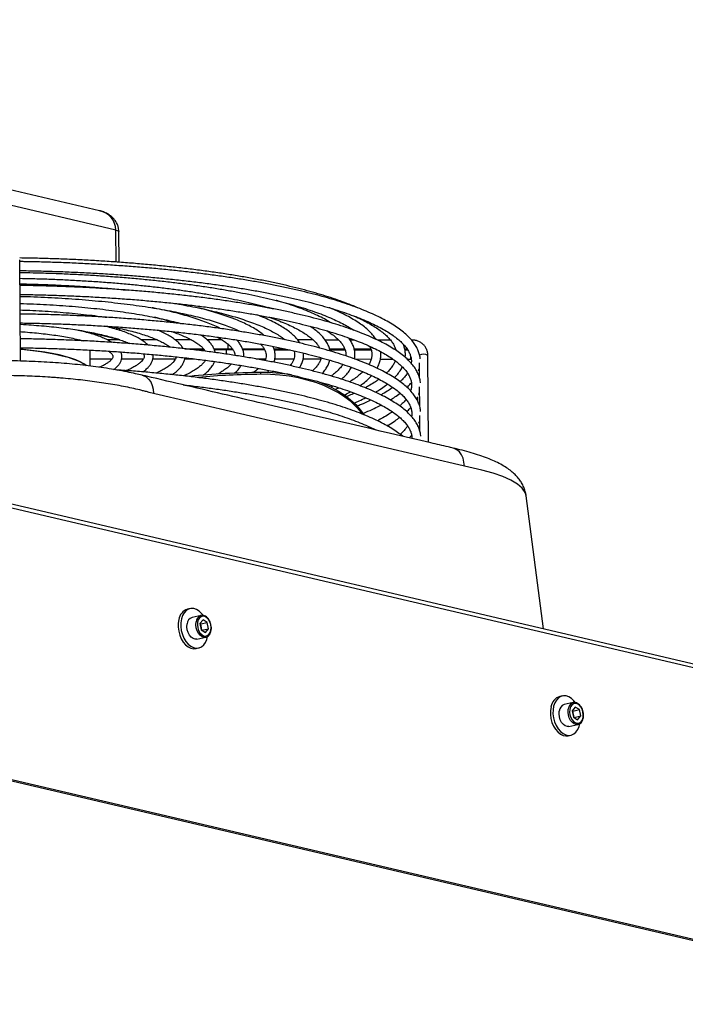
# Model space of a CAD drawing. Units: millimetres. Extents: x 3164 to 3584, y 2209 to 2506.
# Drawn here: x 3319 to 3340, y 2443 to 2473 of the extents above; entities that cross this region are included whole.
import ezdxf

# ---------------------------------------------------------------- set-up
doc = ezdxf.new("R2010")
doc.units = ezdxf.units.MM
doc.layers.add('Греерс', color=7, linetype='Continuous', lineweight=25)

# ---------------------------------------------------------------- blocks, each defined once
blk = doc.blocks.new('ГРЕЕРС ЗВП-М1-200Е_общий')
at = {"layer": 'Греерс'}
for p, q in [((89.699, 6.176), (-32.724, 34.883)), ((87.15, 6.927), (-30.376, 34.486)), ((54.789, 27.181), (50.062, 28.29)), ((55.45, 26.399), (50.309, 27.605)), ((55.461, 25.112), (55.45, 26.399)), ((55.58, 25.103), (55.571, 26.331)), ((51.607, 21.118), (51.574, 25.205)), ((89.777, -4.849), (-32.646, 23.858)), ((-32.635, 23.921), (89.788, -4.786)), ((61.706, 23.24), (61.594, 23.278)), ((54.131, 22.332), (55.486, 22.014)), ((55.483, 22.393), (55.482, 22.461)), ((55.603, 22.356), (55.602, 22.435)), ((53.963, 21.983), (54.045, 21.943)), ((53.984, 21.975), (53.979, 21.975)), ((55.61, 21.974), (55.102, 21.975)), ((55.606, 21.974), (55.606, 21.976)), ((57.121, 21.973), (56.474, 21.974)), ((58.491, 21.972), (57.84, 21.973)), ((59.731, 21.971), (59.127, 21.972)), ((63.4, 21.969), (62.773, 21.969)), ((64.424, 21.968), (63.879, 21.968)), ((65.063, 21.968), (64.886, 21.968)), ((66.511, 21.967), (65.986, 21.967)), ((67.388, 21.966), (67.359, 21.966)), ((54.413, 20.916), (54.408, 21.546)), ((58.236, 21.612), (58.978, 21.612)), ((59.013, 21.567), (58.626, 21.567)), ((59.403, 21.612), (60.145, 21.611)), ((60.174, 21.566), (59.418, 21.567)), ((60.551, 21.611), (61.424, 21.61)), ((61.448, 21.565), (60.568, 21.566)), ((61.818, 21.61), (62.267, 21.61)), ((62.468, 21.565), (61.832, 21.565)), ((64.058, 21.608), (64.672, 21.608)), ((64.686, 21.563), (64.068, 21.564)), ((65.047, 21.608), (65.723, 21.607)), ((65.737, 21.562), (65.057, 21.563)), ((66.647, 21.606), (66.715, 21.606)), ((66.73, 21.562), (66.713, 21.562)), ((67.087, 21.606), (67.183, 21.606)), ((67.211, 21.561), (67.096, 21.561)), ((54.41, 21.21), (55.293, 21.21)), ((55.677, 21.209), (56.556, 21.209)), ((56.936, 21.209), (57.846, 21.208)), ((58.22, 21.208), (58.601, 21.207)), ((61.093, 21.206), (61.478, 21.205)), ((61.85, 21.205), (62.621, 21.205)), ((62.99, 21.204), (63.707, 21.204)), ((65.069, 21.203), (65.736, 21.202)), ((66.106, 21.202), (66.604, 21.202)), ((67.177, 21.201), (67.321, 21.201)), ((67.664, 21.042), (67.668, 20.481)), ((68.05, 17.842), (68.021, 21.349)), ((61.286, 20.586), (61.284, 20.657)), ((61.531, 20.647), (61.62, 20.743)), ((67.643, 20.728), (67.666, 20.802)), ((62.14, 20.638), (62.11, 20.615)), ((63.716, 20.257), (63.689, 20.242)), ((69.664, 16.836), (56.79, 19.855)), ((64.105, 20.069), (64.183, 20.121)), ((67.672, 20.08), (67.678, 19.33)), ((67.568, 19.58), (67.604, 19.657)), ((67.604, 19.676), (67.606, 19.509)), ((67.651, 19.766), (67.673, 19.84)), ((67.661, 18.615), (67.683, 18.689)), ((67.681, 18.929), (67.686, 18.33)), ((65.653, 18.477), (65.673, 18.404)), ((67.613, 18.525), (67.614, 18.509)), ((67.689, 17.929), (67.689, 17.926)), ((72.674, 10.322), (71.98, 15.68)), ((58.441, 11.136), (58.336, 11.113)), ((58.88, 10.862), (58.517, 10.784)), ((58.857, 10.856), (58.88, 10.862)), ((58.959, 10.685), (58.837, 10.533)), ((58.837, 10.533), (58.886, 10.278)), ((58.867, 10.524), (58.841, 10.539)), ((58.867, 10.524), (59.131, 10.581)), ((58.916, 10.269), (58.867, 10.524)), ((58.916, 10.269), (59.18, 10.326)), ((59.131, 10.581), (58.959, 10.685)), ((59.057, 10.175), (59.18, 10.326)), ((59.18, 10.326), (59.131, 10.581)), ((58.707, 9.904), (59.07, 9.983)), ((58.886, 10.278), (59.057, 10.175)), ((58.911, 10.263), (58.916, 10.269)), ((58.678, 9.53), (58.783, 9.552)), ((73.438, 7.619), (73.332, 7.596)), ((73.877, 7.346), (73.514, 7.267)), ((73.956, 7.168), (73.833, 7.017)), ((73.854, 7.339), (73.877, 7.346)), ((74.127, 7.065), (73.956, 7.168)), ((73.833, 7.017), (73.882, 6.762)), ((73.863, 7.008), (73.838, 7.023)), ((73.863, 7.008), (74.127, 7.065)), ((73.913, 6.752), (73.863, 7.008)), ((73.882, 6.762), (74.054, 6.658)), ((73.908, 6.746), (73.913, 6.752)), ((73.913, 6.752), (74.176, 6.81)), ((74.054, 6.658), (74.176, 6.81)), ((74.176, 6.81), (74.127, 7.065)), ((73.704, 6.388), (74.067, 6.466)), ((73.675, 6.013), (73.78, 6.036))]:
    blk.add_line(p, q, dxfattribs=at)
at = {"layer": 'Греерс', "flags": 128}
for points in [[(55.45, 26.399), (55.504, 26.384), (55.542, 26.366), (55.565, 26.347), (55.571, 26.331)], [(54.251, 20.938), (54.153, 21.008), (54.01, 21.087), (53.837, 21.163), (53.637, 21.235), (53.409, 21.303), (53.157, 21.366), (52.881, 21.424), (52.584, 21.477), (52.267, 21.523), (51.933, 21.564), (51.603, 21.596)], [(51.603, 21.596), (51.761, 21.581), (52.102, 21.544), (52.428, 21.501), (52.735, 21.451), (53.022, 21.396), (53.286, 21.335), (53.526, 21.27), (53.74, 21.2), (53.927, 21.126), (54.085, 21.048), (54.213, 20.968), (54.253, 20.937)], [(56.509, 20.548), (56.552, 20.536), (56.666, 20.48), (56.767, 20.392), (56.85, 20.277), (56.913, 20.139), (56.951, 19.982), (56.965, 19.814)], [(65.365, 18.994), (65.298, 19.085), (65.118, 19.29), (64.91, 19.485), (64.675, 19.667), (64.414, 19.836), (64.129, 19.991), (63.823, 20.129), (63.498, 20.251), (63.156, 20.355), (62.8, 20.44), (62.432, 20.506), (62.055, 20.553), (61.672, 20.579), (61.286, 20.586)], [(63.515, 20.316), (63.821, 20.201), (64.127, 20.062), (64.412, 19.908), (64.673, 19.739), (64.908, 19.556), (65.116, 19.362), (65.295, 19.156), (65.432, 18.962)], [(65.656, 18.403), (65.651, 18.421), (65.629, 18.487)], [(69.488, 16.877), (69.474, 17.046), (69.435, 17.202), (69.373, 17.341), (69.29, 17.456), (69.189, 17.543), (69.074, 17.6), (69.036, 17.611)], [(71.975, 15.679), (71.938, 15.821), (71.821, 15.99), (71.628, 16.157), (71.36, 16.317), (71.038, 16.461), (70.65, 16.595), (70.19, 16.722), (69.664, 16.836), (69.664, 16.836), (69.664, 16.836)], [(58.96, 10.867), (58.909, 10.933), (58.809, 11.03), (58.702, 11.099), (58.591, 11.137), (58.48, 11.142), (58.375, 11.115), (58.28, 11.056), (58.198, 10.968), (58.134, 10.854), (58.088, 10.72)], [(58.088, 10.72), (58.065, 10.57), (58.064, 10.411), (58.085, 10.249), (58.128, 10.091), (58.19, 9.944), (58.27, 9.813), (58.364, 9.703), (58.468, 9.62), (58.578, 9.566), (58.69, 9.545), (58.798, 9.556), (58.898, 9.599), (58.987, 9.673), (59.061, 9.774), (59.116, 9.899), (59.146, 10.013)], [(58.741, 10.591), (58.733, 10.482), (58.747, 10.368), (58.783, 10.259), (58.837, 10.164), (58.905, 10.091), (58.981, 10.045), (59.059, 10.03), (59.133, 10.047), (59.197, 10.096), (59.246, 10.172), (59.276, 10.268), (59.283, 10.378), (59.269, 10.492), (59.233, 10.6), (59.179, 10.695), (59.111, 10.769), (59.035, 10.815), (58.957, 10.83), (58.883, 10.812), (58.819, 10.763), (58.77, 10.688), (58.741, 10.591)], [(57.983, 10.697), (57.959, 10.547), (57.958, 10.388), (57.979, 10.226), (58.022, 10.069), (58.085, 9.921), (58.165, 9.79), (58.259, 9.68), (58.363, 9.597), (58.473, 9.544), (58.584, 9.522), (58.678, 9.53)], [(58.707, 9.904), (58.643, 9.901), (58.559, 9.926), (58.48, 9.983), (58.41, 10.066), (58.356, 10.17), (58.32, 10.286), (58.306, 10.407), (58.315, 10.524)], [(59.068, 9.982), (59.006, 9.979), (58.922, 10.005), (58.843, 10.061), (58.773, 10.144), (58.719, 10.248), (58.683, 10.365), (58.669, 10.486), (58.678, 10.602)], [(73.959, 7.348), (73.906, 7.417), (73.806, 7.514), (73.699, 7.582), (73.587, 7.62), (73.477, 7.625), (73.372, 7.598), (73.277, 7.539), (73.195, 7.451), (73.13, 7.338), (73.085, 7.203)], [(72.98, 7.18), (72.956, 7.031), (72.955, 6.872), (72.976, 6.71), (73.019, 6.552), (73.081, 6.404), (73.161, 6.273), (73.255, 6.164), (73.359, 6.081), (73.469, 6.027), (73.581, 6.005), (73.675, 6.013)], [(73.085, 7.203), (73.062, 7.053), (73.06, 6.894), (73.082, 6.733), (73.124, 6.575), (73.187, 6.427), (73.267, 6.296), (73.361, 6.187), (73.465, 6.103), (73.575, 6.05), (73.686, 6.028), (73.795, 6.039), (73.895, 6.083), (73.984, 6.156), (74.058, 6.258), (74.113, 6.382), (74.142, 6.497)], [(73.737, 7.075), (73.73, 6.965), (73.744, 6.851), (73.78, 6.742), (73.834, 6.647), (73.902, 6.574), (73.978, 6.528), (74.056, 6.513), (74.13, 6.531), (74.194, 6.579), (74.243, 6.655), (74.272, 6.752), (74.28, 6.861), (74.266, 6.975), (74.23, 7.084), (74.176, 7.179), (74.108, 7.252), (74.032, 7.298), (73.954, 7.313), (73.88, 7.295), (73.816, 7.247), (73.767, 7.171), (73.737, 7.075)], [(73.704, 6.388), (73.64, 6.384), (73.556, 6.41), (73.477, 6.466), (73.407, 6.549), (73.353, 6.653), (73.317, 6.77), (73.303, 6.891), (73.312, 7.007)], [(74.065, 6.466), (74.002, 6.463), (73.919, 6.488), (73.84, 6.544), (73.77, 6.628), (73.715, 6.731), (73.68, 6.848), (73.666, 6.969), (73.675, 7.085)]]:
    blk.add_lwpolyline(points, dxfattribs=at)
at = {"layer": 'Греерс'}
for centre, radius, start, end in [((54.621, 26.369), 0.83, 2.113, 78.3565), ((55.445, 21.757), 0.261, 56.5099, 80.8549), ((67.247, 21.932), 0.145, 359.245, 13.7058), ((58.916, 21.442), 0.993, 357.3651, 7.188), ((58.855, 21.745), 1.122, 353.1558, 2.3966), ((66.735, 21.287), 0.592, 351.6474, 1.0643), ((67.834, 20.976), 0.417, 63.2833, 111.692), ((61.597, -11.51), 32.169, 90.5579, 95.6598), ((61.364, 13.51), 7.147, 80.6222, 90.6435), ((61.6, -11.602), 32.189, 90.5589, 95.0725), ((58.492, 10.623), 0.515, 107.7367, 171.6821), ((58.609, 10.504), 0.294, 108.1018, 176.2794), ((58.979, 10.579), 0.302, 113.8013, 175.7309), ((73.489, 7.106), 0.515, 107.7367, 171.6821), ((73.605, 6.988), 0.294, 108.1018, 176.2794), ((73.976, 7.063), 0.302, 113.8013, 175.7309)]:
    blk.add_arc(centre, radius, start, end, dxfattribs=at)
for points, knots in [([(55.571, 26.331), (55.568, 26.371), (55.564, 26.459), (55.527, 26.591), (55.464, 26.723), (55.378, 26.843), (55.27, 26.95), (55.141, 27.044), (54.991, 27.119), (54.868, 27.165), (54.794, 27.178), (54.778, 27.181)], [0, 0, 0, 0, 0.095354, 0.210628, 0.325584, 0.442221, 0.562508, 0.688256, 0.820846, 0.960899, 1, 1, 1, 1]), ([(65.194, 23.262), (65.189, 23.265), (65.081, 23.315), (64.846, 23.41), (64.488, 23.546), (64.104, 23.677), (63.698, 23.805), (63.269, 23.928), (62.818, 24.047), (62.346, 24.161), (61.854, 24.271), (61.342, 24.375), (60.812, 24.475), (60.264, 24.569), (59.698, 24.658), (59.116, 24.741), (58.52, 24.819), (57.909, 24.892), (57.284, 24.958), (56.648, 25.019), (56, 25.074), (55.342, 25.122), (54.675, 25.165), (54, 25.201), (53.319, 25.231), (52.631, 25.254), (52.049, 25.269), (51.695, 25.274), (51.573, 25.276)], [0, 0, 0, 0, 0.002024, 0.043104, 0.084104, 0.125036, 0.165909, 0.206732, 0.247514, 0.288262, 0.32898, 0.369673, 0.410345, 0.450999, 0.491638, 0.532265, 0.572879, 0.613485, 0.654082, 0.694672, 0.735256, 0.775834, 0.816409, 0.856979, 0.897547, 0.938112, 0.978674, 1, 1, 1, 1]), ([(67.708, 21.205), (67.708, 21.215), (67.706, 21.283), (67.676, 21.408), (67.616, 21.58), (67.526, 21.749), (67.408, 21.917), (67.26, 22.084), (67.084, 22.248), (66.879, 22.41), (66.646, 22.568), (66.386, 22.723), (66.1, 22.874), (65.789, 23.021), (65.453, 23.164), (65.093, 23.304), (64.709, 23.439), (64.302, 23.569), (63.872, 23.696), (63.42, 23.818), (62.947, 23.936), (62.454, 24.049), (61.94, 24.157), (61.408, 24.26), (60.857, 24.358), (60.288, 24.45), (59.704, 24.538), (59.103, 24.62), (58.488, 24.696), (57.859, 24.766), (57.218, 24.831), (56.565, 24.89), (55.901, 24.942), (55.227, 24.989), (54.545, 25.029), (53.855, 25.063), (53.159, 25.091), (52.458, 25.112), (51.929, 25.125), (51.633, 25.128), (51.574, 25.129)], [0, 0, 0, 0, 0.0043527, 0.0296971, 0.0552127, 0.081209, 0.1078401, 0.135079, 0.1627675, 0.1907123, 0.2187586, 0.2468011, 0.2747961, 0.3027325, 0.330611, 0.3584368, 0.3862167, 0.4139572, 0.4416645, 0.4693438, 0.4969995, 0.5246352, 0.552254, 0.5798585, 0.6074508, 0.6350326, 0.6626056, 0.6901708, 0.7177294, 0.7452824, 0.7728304, 0.8003743, 0.8279144, 0.8554515, 0.882986, 0.9105182, 0.9380486, 0.9655775, 0.9931052, 1, 1, 1, 1]), ([(51.577, 24.769), (51.807, 24.765), (52.271, 24.757), (52.966, 24.737), (53.66, 24.711), (54.348, 24.679), (55.028, 24.64), (55.7, 24.596), (56.363, 24.545), (57.015, 24.488), (57.655, 24.426), (58.283, 24.357), (58.897, 24.283), (59.496, 24.203), (60.079, 24.118), (60.645, 24.028), (61.194, 23.933), (61.725, 23.832), (62.236, 23.727), (62.727, 23.618), (63.196, 23.504), (63.644, 23.386), (64.069, 23.264), (64.47, 23.138), (64.848, 23.009), (65.2, 22.878), (65.528, 22.743), (65.829, 22.606), (66.103, 22.467), (66.351, 22.327), (66.571, 22.186), (66.764, 22.044), (66.929, 21.903), (67.066, 21.763), (67.176, 21.625), (67.259, 21.489), (67.317, 21.354), (67.349, 21.22), (67.359, 21.112), (67.349, 21.047), (67.346, 21.028)], [0, 0, 0, 0, 0.026257, 0.053064, 0.079869, 0.106673, 0.133476, 0.160276, 0.187074, 0.213869, 0.24066, 0.267448, 0.294232, 0.32101, 0.347782, 0.374548, 0.401305, 0.428053, 0.454791, 0.481516, 0.508226, 0.53492, 0.561593, 0.588243, 0.614865, 0.641453, 0.668003, 0.694508, 0.720961, 0.747355, 0.773687, 0.799957, 0.826182, 0.852396, 0.878654, 0.905089, 0.931931, 0.959519, 0.988193, 1, 1, 1, 1]), ([(51.578, 24.693), (51.759, 24.69), (52.164, 24.683), (52.789, 24.664), (53.45, 24.638), (54.104, 24.605), (54.751, 24.567), (55.39, 24.522), (56.018, 24.472), (56.635, 24.415), (57.24, 24.353), (57.832, 24.285), (58.409, 24.211), (58.971, 24.132), (59.517, 24.047), (60.045, 23.958), (60.555, 23.863), (61.046, 23.764), (61.516, 23.66), (61.966, 23.551), (62.393, 23.439), (62.798, 23.323), (63.179, 23.203), (63.536, 23.08), (63.869, 22.954), (64.175, 22.825), (64.456, 22.695), (64.708, 22.562), (64.898, 22.453), (64.993, 22.387), (65.022, 22.367)], [0, 0, 0, 0, 0.029882, 0.066713, 0.103543, 0.140371, 0.177196, 0.214018, 0.250835, 0.287648, 0.324455, 0.361255, 0.398048, 0.434832, 0.471606, 0.508368, 0.545116, 0.581847, 0.618559, 0.655249, 0.691913, 0.728544, 0.765139, 0.801689, 0.838186, 0.87462, 0.910981, 0.947257, 0.983438, 1, 1, 1, 1]), ([(51.58, 24.457), (51.729, 24.454), (52.094, 24.447), (52.67, 24.429), (53.309, 24.403), (53.941, 24.37), (54.564, 24.332), (55.179, 24.288), (55.784, 24.237), (56.377, 24.181), (56.958, 24.118), (57.525, 24.05), (58.077, 23.977), (58.613, 23.898), (59.133, 23.814), (59.635, 23.725), (60.117, 23.631), (60.581, 23.532), (61.022, 23.429), (61.428, 23.326), (61.675, 23.256), (61.791, 23.223)], [0, 0, 0, 0, 0.037142, 0.091074, 0.145004, 0.198929, 0.25285, 0.306765, 0.360674, 0.414574, 0.468465, 0.522344, 0.576211, 0.630063, 0.683896, 0.737709, 0.791497, 0.845257, 0.898982, 0.952668, 1, 1, 1, 1]), ([(51.582, 24.233), (51.699, 24.231), (52.025, 24.224), (52.556, 24.207), (53.172, 24.181), (53.782, 24.149), (54.383, 24.11), (54.975, 24.066), (55.494, 24.021), (55.81, 23.989), (55.937, 23.976)], [0, 0, 0, 0, 0.077765, 0.216017, 0.35426, 0.492491, 0.630709, 0.76891, 0.907091, 1, 1, 1, 1]), ([(67.716, 20.242), (67.716, 20.252), (67.714, 20.321), (67.684, 20.446), (67.624, 20.618), (67.534, 20.787), (67.415, 20.955), (67.268, 21.122), (67.091, 21.286), (66.886, 21.448), (66.653, 21.606), (66.394, 21.761), (66.108, 21.912), (65.797, 22.059), (65.461, 22.202), (65.101, 22.341), (64.717, 22.476), (64.31, 22.607), (63.88, 22.734), (63.428, 22.856), (62.955, 22.973), (62.462, 23.086), (61.948, 23.194), (61.415, 23.297), (60.865, 23.395), (60.296, 23.488), (59.711, 23.575), (59.111, 23.657), (58.496, 23.733), (57.867, 23.804), (57.226, 23.869), (56.572, 23.927), (55.908, 23.98), (55.235, 24.026), (54.553, 24.067), (53.863, 24.101), (53.167, 24.129), (52.465, 24.15), (51.937, 24.162), (51.641, 24.166), (51.582, 24.167)], [0, 0, 0, 0, 0.004353, 0.029697, 0.055213, 0.081209, 0.10784, 0.135079, 0.162768, 0.190712, 0.218759, 0.246801, 0.274796, 0.302733, 0.330611, 0.358437, 0.386217, 0.413957, 0.441665, 0.469344, 0.496999, 0.524635, 0.552254, 0.579858, 0.607451, 0.635033, 0.662606, 0.690171, 0.717729, 0.745282, 0.77283, 0.800374, 0.827914, 0.855452, 0.882986, 0.910518, 0.938049, 0.965577, 0.993105, 1, 1, 1, 1]), ([(51.585, 23.807), (51.815, 23.803), (52.279, 23.795), (52.973, 23.775), (53.668, 23.749), (54.356, 23.717), (55.036, 23.678), (55.708, 23.634), (56.371, 23.583), (57.023, 23.526), (57.663, 23.463), (58.291, 23.395), (58.904, 23.321), (59.503, 23.241), (60.087, 23.156), (60.653, 23.066), (61.202, 22.971), (61.733, 22.87), (62.244, 22.765), (62.734, 22.656), (63.204, 22.542), (63.652, 22.424), (64.077, 22.302), (64.478, 22.176), (64.856, 22.047), (65.208, 21.915), (65.535, 21.781), (65.837, 21.644), (66.111, 21.505), (66.359, 21.365), (66.579, 21.224), (66.772, 21.082), (66.937, 20.941), (67.074, 20.801), (67.184, 20.663), (67.267, 20.527), (67.325, 20.392), (67.358, 20.258), (67.365, 20.121), (67.354, 20.008), (67.328, 19.937), (67.321, 19.916)], [0, 0, 0, 0, 0.025477, 0.051487, 0.077495, 0.103503, 0.129508, 0.155512, 0.181513, 0.207512, 0.233507, 0.259499, 0.285486, 0.311469, 0.337445, 0.363415, 0.389377, 0.41533, 0.441273, 0.467204, 0.493121, 0.519021, 0.544901, 0.570759, 0.596589, 0.622388, 0.648149, 0.673866, 0.699532, 0.725142, 0.750691, 0.776181, 0.801626, 0.827061, 0.852539, 0.878188, 0.904231, 0.931, 0.958821, 0.987573, 1, 1, 1, 1]), ([(51.586, 23.728), (51.63, 23.727), (51.865, 23.722), (52.287, 23.706), (52.851, 23.68), (53.406, 23.648), (53.953, 23.61), (54.49, 23.566), (55.015, 23.516), (55.528, 23.46), (56.027, 23.398), (56.511, 23.331), (56.978, 23.259), (57.428, 23.181), (57.859, 23.099), (58.27, 23.012), (58.661, 22.921), (59.029, 22.826), (59.375, 22.726), (59.698, 22.624), (59.995, 22.518), (60.264, 22.412), (60.421, 22.34), (60.497, 22.305)], [0, 0, 0, 0, 0.011474, 0.061227, 0.110977, 0.16072, 0.210457, 0.260185, 0.309902, 0.359607, 0.409297, 0.458969, 0.508619, 0.558244, 0.607838, 0.657396, 0.70691, 0.756371, 0.805766, 0.855083, 0.904303, 0.953404, 1, 1, 1, 1]), ([(51.588, 23.442), (51.589, 23.442), (51.77, 23.437), (52.128, 23.423), (52.659, 23.398), (53.181, 23.365), (53.695, 23.327), (54.198, 23.283), (54.689, 23.233), (55.167, 23.178), (55.63, 23.117), (56.078, 23.05), (56.508, 22.978), (56.919, 22.902), (57.312, 22.821), (57.681, 22.735), (57.939, 22.67), (58.066, 22.634), (58.085, 22.628)], [0, 0, 0, 0, 0.000306, 0.070997, 0.141681, 0.212354, 0.283015, 0.35366, 0.424286, 0.494889, 0.565464, 0.636007, 0.706509, 0.776962, 0.847357, 0.917681, 0.987917, 1, 1, 1, 1]), ([(57.76, 23.452), (57.794, 23.446), (57.99, 23.415), (58.329, 23.353), (58.775, 23.265), (59.2, 23.173), (59.604, 23.076), (59.986, 22.975), (60.346, 22.87), (60.681, 22.762), (60.992, 22.651), (61.277, 22.538), (61.537, 22.422), (61.769, 22.304), (61.974, 22.186), (62.14, 22.077), (62.225, 22.008), (62.261, 21.978)], [0, 0, 0, 0, 0.015423, 0.087617, 0.15977, 0.231874, 0.303919, 0.375892, 0.44778, 0.519565, 0.591224, 0.662731, 0.734056, 0.805164, 0.876023, 0.946611, 1, 1, 1, 1]), ([(64.102, 22.667), (64.06, 22.693), (63.942, 22.767), (63.717, 22.886), (63.431, 23.023), (63.118, 23.155), (62.782, 23.284), (62.421, 23.408), (62.129, 23.501), (61.949, 23.552), (61.905, 23.564)], [0, 0, 0, 0, 0.078797, 0.225469, 0.371764, 0.517673, 0.663232, 0.808489, 0.953492, 1, 1, 1, 1]), ([(51.59, 23.18), (51.719, 23.176), (52.017, 23.165), (52.476, 23.141), (52.968, 23.109), (53.449, 23.071), (53.92, 23.027), (54.377, 22.977), (54.765, 22.93), (54.993, 22.897), (55.08, 22.884)], [0, 0, 0, 0, 0.103574, 0.239304, 0.37501, 0.510685, 0.646323, 0.781913, 0.917446, 1, 1, 1, 1]), ([(59.648, 22.433), (59.637, 22.439), (59.553, 22.485), (59.371, 22.567), (59.101, 22.679), (58.805, 22.787), (58.487, 22.889), (58.147, 22.987), (57.786, 23.081), (57.402, 23.169), (57.111, 23.231), (56.943, 23.262), (56.916, 23.267)], [0, 0, 0, 0, 0.0177549, 0.1390225, 0.2597612, 0.3800279, 0.4999025, 0.6194603, 0.7387643, 0.8578651, 0.9768026, 1, 1, 1, 1]), ([(61.428, 22.144), (61.399, 22.171), (61.316, 22.243), (61.152, 22.357), (60.937, 22.487), (60.694, 22.612), (60.428, 22.733), (60.136, 22.85), (59.822, 22.962), (59.484, 23.07), (59.126, 23.173), (58.87, 23.238), (58.743, 23.27)], [0, 0, 0, 0, 0.058859, 0.164204, 0.269916, 0.375365, 0.480427, 0.585107, 0.689452, 0.79352, 0.89736, 1, 1, 1, 1]), ([(65.929, 21.994), (65.916, 22.016), (65.869, 22.094), (65.76, 22.222), (65.602, 22.381), (65.413, 22.537), (65.196, 22.689), (64.952, 22.839), (64.683, 22.984), (64.386, 23.125), (64.171, 23.22), (64.048, 23.267), (64.04, 23.27)], [0, 0, 0, 0, 0.045379, 0.159934, 0.277047, 0.395781, 0.515255, 0.63485, 0.754243, 0.873356, 0.992183, 1, 1, 1, 1]), ([(67.725, 19.091), (67.725, 19.101), (67.724, 19.17), (67.693, 19.295), (67.633, 19.467), (67.543, 19.636), (67.425, 19.804), (67.277, 19.971), (67.101, 20.135), (66.896, 20.297), (66.663, 20.455), (66.403, 20.61), (66.117, 20.761), (65.806, 20.908), (65.47, 21.051), (65.11, 21.19), (64.726, 21.325), (64.319, 21.456), (63.889, 21.583), (63.438, 21.705), (62.965, 21.822), (62.471, 21.935), (61.957, 22.043), (61.425, 22.147), (60.874, 22.244), (60.306, 22.337), (59.721, 22.425), (59.12, 22.506), (58.505, 22.583), (57.876, 22.653), (57.235, 22.718), (56.582, 22.776), (55.918, 22.829), (55.244, 22.876), (54.562, 22.916), (53.872, 22.95), (53.176, 22.978), (52.475, 22.999), (51.946, 23.012), (51.651, 23.015), (51.591, 23.016)], [0, 0, 0, 0, 0.004353, 0.029697, 0.055213, 0.081209, 0.10784, 0.135079, 0.162768, 0.190712, 0.218759, 0.246801, 0.274796, 0.302733, 0.330611, 0.358437, 0.386217, 0.413957, 0.441665, 0.469344, 0.496999, 0.524635, 0.552254, 0.579858, 0.607451, 0.635033, 0.662606, 0.690171, 0.717729, 0.745282, 0.77283, 0.800374, 0.827914, 0.855452, 0.882986, 0.910518, 0.938049, 0.965577, 0.993105, 1, 1, 1, 1]), ([(51.594, 22.656), (51.824, 22.652), (52.289, 22.644), (52.983, 22.624), (53.677, 22.598), (54.365, 22.566), (55.045, 22.527), (55.718, 22.483), (56.38, 22.432), (57.032, 22.375), (57.672, 22.312), (58.3, 22.244), (58.914, 22.17), (59.513, 22.09), (60.096, 22.005), (60.663, 21.915), (61.212, 21.82), (61.742, 21.719), (62.253, 21.614), (62.744, 21.505), (63.213, 21.391), (63.661, 21.273), (64.086, 21.151), (64.487, 21.025), (64.865, 20.896), (65.218, 20.764), (65.545, 20.63), (65.846, 20.493), (66.121, 20.354), (66.368, 20.214), (66.589, 20.073), (66.781, 19.931), (66.946, 19.79), (67.083, 19.65), (67.193, 19.512), (67.276, 19.376), (67.335, 19.241), (67.367, 19.107), (67.377, 18.988), (67.364, 18.912), (67.359, 18.882)], [0, 0, 0, 0, 0.026083, 0.05271, 0.079337, 0.105963, 0.132587, 0.159208, 0.185828, 0.212444, 0.239058, 0.265667, 0.292272, 0.318872, 0.345466, 0.372053, 0.398632, 0.425202, 0.451762, 0.478309, 0.504841, 0.531357, 0.557853, 0.584325, 0.610769, 0.637181, 0.663554, 0.689883, 0.716159, 0.742377, 0.768533, 0.794629, 0.820679, 0.846719, 0.872802, 0.899061, 0.925723, 0.953128, 0.981611, 1, 1, 1, 1]), ([(57.772, 22.662), (57.765, 22.665), (57.663, 22.701), (57.444, 22.765), (57.194, 22.837), (57.039, 22.874), (57.002, 22.883)], [0, 0, 0, 0, 0.030288, 0.450544, 0.869574, 1, 1, 1, 1]), ([(62.859, 21.845), (62.849, 21.863), (62.811, 21.932), (62.715, 22.047), (62.573, 22.192), (62.399, 22.333), (62.198, 22.471), (61.969, 22.606), (61.714, 22.736), (61.438, 22.862), (61.233, 22.942), (61.131, 22.981)], [0, 0, 0, 0, 0.04076, 0.155303, 0.27352, 0.394195, 0.515987, 0.637931, 0.759566, 0.880805, 1, 1, 1, 1]), ([(61.618, 22.89), (61.626, 22.888), (61.749, 22.848), (61.965, 22.767), (62.262, 22.648), (62.53, 22.527), (62.773, 22.404), (62.988, 22.281), (63.175, 22.156), (63.335, 22.033), (63.467, 21.91), (63.57, 21.79), (63.633, 21.701), (63.654, 21.654), (63.658, 21.643)], [0, 0, 0, 0, 0.006667, 0.104368, 0.20188, 0.299167, 0.396189, 0.492908, 0.589301, 0.685384, 0.781265, 0.877162, 0.973548, 1, 1, 1, 1]), ([(65.045, 22.934), (65.072, 22.922), (65.202, 22.867), (65.411, 22.765), (65.669, 22.628), (65.898, 22.49), (66.1, 22.351), (66.274, 22.212), (66.421, 22.075), (66.54, 21.939), (66.632, 21.805), (66.699, 21.674), (66.722, 21.59), (66.734, 21.548)], [0, 0, 0, 0, 0.024965, 0.122904, 0.220628, 0.318114, 0.415355, 0.512381, 0.609291, 0.706246, 0.803618, 0.902129, 1, 1, 1, 1]), ([(51.595, 22.601), (51.602, 22.601), (51.753, 22.594), (52.04, 22.575), (52.454, 22.544), (52.856, 22.506), (53.245, 22.463), (53.62, 22.414), (53.979, 22.36), (54.32, 22.301), (54.642, 22.237), (54.943, 22.169), (55.223, 22.096), (55.479, 22.021), (55.709, 21.942), (55.882, 21.876), (55.968, 21.835), (55.996, 21.822)], [0, 0, 0, 0, 0.003786, 0.078257, 0.152703, 0.227118, 0.301491, 0.375813, 0.45007, 0.524246, 0.59832, 0.672264, 0.746042, 0.819609, 0.892901, 0.965839, 1, 1, 1, 1]), ([(51.597, 22.305), (51.664, 22.301), (51.857, 22.288), (52.166, 22.261), (52.522, 22.224), (52.865, 22.181), (53.191, 22.133), (53.5, 22.08), (53.788, 22.022), (54.002, 21.974), (54.112, 21.944), (54.141, 21.936)], [0, 0, 0, 0, 0.067091, 0.194417, 0.321659, 0.448791, 0.575783, 0.702595, 0.829175, 0.955453, 1, 1, 1, 1]), ([(55.284, 21.872), (55.255, 21.891), (55.176, 21.942), (55.019, 22.019), (54.814, 22.105), (54.586, 22.184), (54.336, 22.259), (54.077, 22.326), (53.891, 22.366), (53.804, 22.385)], [0, 0, 0, 0, 0.0884532, 0.2464876, 0.4030616, 0.5580833, 0.7118702, 0.86474, 1, 1, 1, 1]), ([(56.741, 21.762), (56.733, 21.771), (56.691, 21.819), (56.59, 21.899), (56.434, 22.005), (56.248, 22.105), (56.037, 22.201), (55.803, 22.292), (55.545, 22.377), (55.27, 22.457), (55.07, 22.506), (54.971, 22.53)], [0, 0, 0, 0, 0.02682, 0.14538, 0.26862, 0.393055, 0.516723, 0.639422, 0.761287, 0.882501, 1, 1, 1, 1]), ([(55.21, 22.515), (55.319, 22.494), (55.545, 22.45), (55.865, 22.378), (56.174, 22.3), (56.46, 22.218), (56.722, 22.132), (56.958, 22.045), (57.168, 21.955), (57.352, 21.864), (57.505, 21.773), (57.6, 21.71), (57.635, 21.679), (57.638, 21.677)], [0, 0, 0, 0, 0.092868, 0.194122, 0.295203, 0.396064, 0.49665, 0.596884, 0.696675, 0.79591, 0.894472, 0.992277, 1, 1, 1, 1]), ([(58.154, 21.622), (58.146, 21.638), (58.118, 21.697), (58.042, 21.792), (57.926, 21.91), (57.779, 22.025), (57.603, 22.137), (57.397, 22.245), (57.235, 22.32), (57.133, 22.359), (57.117, 22.366)], [0, 0, 0, 0, 0.052427, 0.192388, 0.340783, 0.49586, 0.654068, 0.812465, 0.969967, 1, 1, 1, 1]), ([(57.694, 22.309), (57.698, 22.308), (57.797, 22.276), (57.969, 22.211), (58.206, 22.115), (58.414, 22.017), (58.594, 21.919), (58.747, 21.82), (58.872, 21.723), (58.967, 21.63), (59.024, 21.56), (59.042, 21.524), (59.047, 21.515)], [0, 0, 0, 0, 0.00519, 0.126741, 0.247874, 0.36849, 0.488478, 0.607745, 0.726273, 0.844268, 0.96228, 1, 1, 1, 1]), ([(64.074, 21.527), (64.07, 21.551), (64.059, 21.628), (64.01, 21.756), (63.928, 21.909), (63.817, 22.06), (63.677, 22.21), (63.506, 22.357), (63.37, 22.461), (63.283, 22.515), (63.272, 22.522)], [0, 0, 0, 0, 0.0651353, 0.2075631, 0.3532289, 0.5035641, 0.6584861, 0.8167196, 0.9766676, 1, 1, 1, 1]), ([(63.957, 22.334), (64.014, 22.297), (64.137, 22.217), (64.293, 22.093), (64.431, 21.966), (64.541, 21.84), (64.624, 21.717), (64.681, 21.597), (64.713, 21.477), (64.725, 21.389), (64.716, 21.337), (64.715, 21.327)], [0, 0, 0, 0, 0.105137, 0.225399, 0.34545, 0.465532, 0.586181, 0.708533, 0.834526, 0.966639, 1, 1, 1, 1]), ([(67.733, 18.091), (67.733, 18.101), (67.732, 18.17), (67.701, 18.295), (67.641, 18.467), (67.551, 18.636), (67.433, 18.804), (67.285, 18.971), (67.109, 19.135), (66.904, 19.297), (66.671, 19.455), (66.411, 19.61), (66.126, 19.761), (65.814, 19.908), (65.479, 20.051), (65.118, 20.19), (64.734, 20.325), (64.327, 20.456), (63.897, 20.583), (63.446, 20.705), (62.973, 20.822), (62.479, 20.935), (61.965, 21.043), (61.433, 21.147), (60.882, 21.244), (60.314, 21.337), (59.729, 21.425), (59.128, 21.506), (58.513, 21.583), (57.885, 21.653), (57.243, 21.718), (56.59, 21.776), (55.926, 21.829), (55.252, 21.876), (54.57, 21.916), (53.88, 21.95), (53.184, 21.978), (52.483, 21.999), (51.954, 22.012), (51.659, 22.015), (51.6, 22.016)], [0, 0, 0, 0, 0.0043527, 0.0296971, 0.0552127, 0.081209, 0.1078401, 0.135079, 0.1627675, 0.1907123, 0.2187586, 0.2468011, 0.2747961, 0.3027325, 0.330611, 0.3584368, 0.3862167, 0.4139572, 0.4416645, 0.4693438, 0.4969995, 0.5246352, 0.552254, 0.5798585, 0.6074508, 0.6350326, 0.6626056, 0.6901708, 0.7177294, 0.7452824, 0.7728304, 0.8003743, 0.8279144, 0.8554515, 0.882986, 0.9105182, 0.9380486, 0.9655775, 0.9931052, 1, 1, 1, 1]), ([(59.449, 21.461), (59.448, 21.469), (59.442, 21.523), (59.403, 21.619), (59.333, 21.748), (59.233, 21.874), (59.103, 21.999), (58.977, 22.1), (58.884, 22.157), (58.854, 22.176)], [0, 0, 0, 0, 0.0282941, 0.1911674, 0.3587402, 0.5345662, 0.7191064, 0.9097701, 1, 1, 1, 1]), ([(59.533, 22.086), (59.56, 22.072), (59.655, 22.023), (59.788, 21.938), (59.933, 21.833), (60.048, 21.731), (60.135, 21.631), (60.197, 21.537), (60.233, 21.446), (60.248, 21.385), (60.245, 21.351), (60.245, 21.346)], [0, 0, 0, 0, 0.053481, 0.184224, 0.31428, 0.443765, 0.5731, 0.70307, 0.835886, 0.976041, 1, 1, 1, 1]), ([(60.602, 21.289), (60.604, 21.325), (60.609, 21.409), (60.582, 21.54), (60.53, 21.678), (60.448, 21.813), (60.375, 21.91), (60.32, 21.962), (60.31, 21.971)], [0, 0, 0, 0, 0.149135, 0.343924, 0.539941, 0.742142, 0.953456, 1, 1, 1, 1]), ([(65.062, 21.203), (65.069, 21.251), (65.085, 21.354), (65.074, 21.512), (65.036, 21.674), (64.97, 21.833), (64.898, 21.961), (64.838, 22.034), (64.82, 22.058)], [0, 0, 0, 0, 0.1640441, 0.3492912, 0.5339503, 0.7206305, 0.9119869, 1, 1, 1, 1]), ([(68.021, 21.349), (68.02, 21.376), (68.016, 21.447), (67.987, 21.559), (67.928, 21.678), (67.844, 21.782), (67.74, 21.866), (67.62, 21.927), (67.5, 21.961), (67.422, 21.964), (67.388, 21.966)], [0, 0, 0, 0, 0.084011, 0.218992, 0.354138, 0.48945, 0.625008, 0.760842, 0.896938, 1, 1, 1, 1]), ([(51.603, 21.656), (51.832, 21.652), (52.297, 21.644), (52.991, 21.624), (53.685, 21.598), (54.373, 21.566), (55.054, 21.527), (55.726, 21.483), (56.388, 21.432), (57.04, 21.375), (57.68, 21.312), (58.308, 21.244), (58.922, 21.17), (59.521, 21.09), (60.104, 21.005), (60.671, 20.915), (61.22, 20.82), (61.75, 20.719), (62.261, 20.614), (62.752, 20.505), (63.221, 20.391), (63.669, 20.273), (64.094, 20.151), (64.496, 20.025), (64.873, 19.896), (65.226, 19.764), (65.553, 19.63), (65.854, 19.493), (66.129, 19.354), (66.376, 19.214), (66.597, 19.073), (66.789, 18.931), (66.954, 18.79), (67.091, 18.65), (67.201, 18.512), (67.285, 18.376), (67.342, 18.241), (67.375, 18.116), (67.377, 18.036), (67.377, 18)], [0, 0, 0, 0, 0.026729, 0.054016, 0.081303, 0.108588, 0.135872, 0.163153, 0.190432, 0.217708, 0.24498, 0.272249, 0.299513, 0.326772, 0.354025, 0.381271, 0.408509, 0.435737, 0.462955, 0.490159, 0.517349, 0.544522, 0.571674, 0.598802, 0.625902, 0.652968, 0.679995, 0.706975, 0.733903, 0.760771, 0.787575, 0.814317, 0.841013, 0.867697, 0.894427, 0.921336, 0.948659, 0.976743, 1, 1, 1, 1]), ([(55.165, 21.519), (55.187, 21.502), (55.238, 21.463), (55.287, 21.408), (55.318, 21.356), (55.329, 21.316), (55.329, 21.284), (55.315, 21.242), (55.282, 21.189), (55.223, 21.126), (55.135, 21.056), (55.02, 20.983), (54.903, 20.92), (54.813, 20.882), (54.781, 20.868)], [0, 0, 0, 0, 0.063874, 0.150003, 0.236191, 0.325469, 0.428561, 0.517472, 0.600799, 0.689341, 0.77571, 0.862264, 0.949846, 1, 1, 1, 1]), ([(55.347, 20.769), (55.386, 20.798), (55.471, 20.861), (55.565, 20.963), (55.636, 21.073), (55.679, 21.186), (55.693, 21.303), (55.682, 21.407), (55.657, 21.465), (55.648, 21.487)], [0, 0, 0, 0, 0.149441, 0.332451, 0.483041, 0.622473, 0.771144, 0.912484, 1, 1, 1, 1]), ([(61.262, 21.809), (61.285, 21.787), (61.345, 21.729), (61.412, 21.638), (61.468, 21.536), (61.5, 21.438), (61.509, 21.339), (61.497, 21.242), (61.467, 21.172), (61.454, 21.141)], [0, 0, 0, 0, 0.08648, 0.231283, 0.377655, 0.528506, 0.688804, 0.862249, 1, 1, 1, 1]), ([(61.814, 21.071), (61.83, 21.12), (61.86, 21.219), (61.87, 21.37), (61.85, 21.52), (61.818, 21.633), (61.785, 21.695), (61.777, 21.711)], [0, 0, 0, 0, 0.232156, 0.465227, 0.693698, 0.922379, 1, 1, 1, 1]), ([(62.614, 21.532), (62.618, 21.523), (62.638, 21.477), (62.649, 21.397), (62.647, 21.291), (62.62, 21.185), (62.568, 21.075), (62.517, 20.992), (62.474, 20.944), (62.467, 20.936)], [0, 0, 0, 0, 0.044873, 0.230722, 0.429315, 0.611792, 0.784224, 0.967009, 1, 1, 1, 1]), ([(62.847, 20.85), (62.873, 20.892), (62.93, 20.985), (62.982, 21.135), (63.011, 21.29), (63.005, 21.392), (63.003, 21.44)], [0, 0, 0, 0, 0.226204, 0.499309, 0.762238, 1, 1, 1, 1]), ([(65.676, 21.714), (65.689, 21.69), (65.724, 21.623), (65.754, 21.516), (65.769, 21.389), (65.758, 21.258), (65.715, 21.123), (65.674, 21.029), (65.64, 20.98), (65.638, 20.977)], [0, 0, 0, 0, 0.094633, 0.265034, 0.442564, 0.628219, 0.814009, 0.991169, 1, 1, 1, 1]), ([(65.966, 20.83), (65.978, 20.849), (66.024, 20.924), (66.076, 21.058), (66.118, 21.231), (66.131, 21.379), (66.119, 21.468), (66.115, 21.5)], [0, 0, 0, 0, 0.0892252, 0.3523675, 0.6080247, 0.8572025, 1, 1, 1, 1]), ([(67.102, 21.271), (67.106, 21.295), (67.118, 21.375), (67.108, 21.514), (67.081, 21.667), (67.044, 21.759), (67.03, 21.796)], [0, 0, 0, 0, 0.132666, 0.4583258, 0.7827248, 1, 1, 1, 1]), ([(56.509, 20.548), (56.42, 20.568), (56.223, 20.614), (55.881, 20.685), (55.492, 20.758), (55.073, 20.827), (54.65, 20.888), (54.225, 20.941), (53.797, 20.987), (53.359, 21.026), (52.906, 21.059), (52.438, 21.087), (51.962, 21.108), (51.482, 21.123), (50.998, 21.131), (50.515, 21.132), (50.032, 21.127), (49.549, 21.116), (49.069, 21.098), (48.593, 21.073), (48.122, 21.042), (47.658, 21.005), (47.206, 20.962), (46.771, 20.913), (46.352, 20.858), (45.941, 20.797), (45.533, 20.73), (45.127, 20.655), (44.838, 20.596), (44.689, 20.564), (44.669, 20.559)], [0, 0, 0, 0, 0.029278, 0.064172, 0.104978, 0.14447, 0.182667, 0.219691, 0.25567, 0.291007, 0.327906, 0.364885, 0.401895, 0.438867, 0.475748, 0.512473, 0.548989, 0.58573, 0.622442, 0.659181, 0.695992, 0.732931, 0.770023, 0.805913, 0.841453, 0.877765, 0.915079, 0.953651, 0.99375, 1, 1, 1, 1]), ([(56.555, 21.416), (56.558, 21.412), (56.576, 21.386), (56.585, 21.346), (56.589, 21.296), (56.576, 21.242), (56.542, 21.178), (56.484, 21.105), (56.396, 21.025), (56.283, 20.944), (56.141, 20.86), (56.003, 20.79), (55.903, 20.748), (55.869, 20.734)], [0, 0, 0, 0, 0.019755, 0.122105, 0.235817, 0.345029, 0.442922, 0.547367, 0.647229, 0.746474, 0.846176, 0.946817, 1, 1, 1, 1]), ([(56.529, 20.682), (56.558, 20.702), (56.641, 20.758), (56.743, 20.854), (56.838, 20.969), (56.902, 21.083), (56.94, 21.203), (56.953, 21.305), (56.942, 21.365), (56.939, 21.383)], [0, 0, 0, 0, 0.104151, 0.295971, 0.466098, 0.624701, 0.773952, 0.932485, 1, 1, 1, 1]), ([(57.871, 21.291), (57.868, 21.272), (57.862, 21.234), (57.829, 21.166), (57.772, 21.087), (57.688, 21.002), (57.576, 20.911), (57.437, 20.819), (57.268, 20.727), (57.145, 20.665), (57.072, 20.634), (57.072, 20.634)], [0, 0, 0, 0, 0.112409, 0.239281, 0.36087, 0.489592, 0.616519, 0.743454, 0.871114, 0.999725, 1, 1, 1, 1]), ([(57.71, 20.572), (57.753, 20.6), (57.853, 20.667), (57.979, 20.78), (58.089, 20.905), (58.166, 21.03), (58.214, 21.144), (58.223, 21.219), (58.227, 21.252)], [0, 0, 0, 0, 0.145121, 0.344882, 0.543577, 0.715398, 0.877728, 1, 1, 1, 1]), ([(59.051, 21.152), (59.048, 21.147), (59.033, 21.113), (58.979, 21.044), (58.885, 20.947), (58.763, 20.848), (58.615, 20.748), (58.438, 20.647), (58.291, 20.571), (58.194, 20.53), (58.174, 20.521)], [0, 0, 0, 0, 0.028011, 0.190239, 0.345333, 0.498379, 0.651339, 0.804926, 0.959423, 1, 1, 1, 1]), ([(58.952, 20.543), (59.004, 20.583), (59.112, 20.665), (59.243, 20.795), (59.342, 20.93), (59.401, 21.032), (59.418, 21.09), (59.421, 21.102)], [0, 0, 0, 0, 0.234243, 0.4832944, 0.7292171, 0.9418411, 1, 1, 1, 1]), ([(63.717, 21.255), (63.714, 21.239), (63.707, 21.188), (63.666, 21.094), (63.595, 20.973), (63.496, 20.849), (63.408, 20.765), (63.364, 20.724)], [0, 0, 0, 0, 0.09914, 0.320696, 0.5556, 0.781442, 1, 1, 1, 1]), ([(63.765, 20.617), (63.769, 20.621), (63.824, 20.676), (63.904, 20.787), (63.998, 20.95), (64.05, 21.073), (64.062, 21.143), (64.064, 21.155)], [0, 0, 0, 0, 0.022756, 0.332925, 0.637638, 0.933519, 1, 1, 1, 1]), ([(66.703, 21.129), (66.683, 21.083), (66.645, 20.992), (66.55, 20.852), (66.453, 20.733), (66.376, 20.66), (66.349, 20.636)], [0, 0, 0, 0, 0.2917837, 0.5765991, 0.8543998, 1, 1, 1, 1]), ([(67.004, 18.087), (66.938, 18.139), (66.803, 18.245), (66.566, 18.401), (66.301, 18.555), (66.01, 18.704), (65.694, 18.85), (65.353, 18.992), (64.988, 19.13), (64.599, 19.264), (64.187, 19.394), (63.753, 19.519), (63.297, 19.64), (62.82, 19.756), (62.322, 19.868), (61.805, 19.974), (61.268, 20.076), (60.714, 20.173), (60.143, 20.264), (59.555, 20.35), (58.952, 20.43), (58.334, 20.505), (57.703, 20.574), (57.06, 20.637), (56.404, 20.693), (55.87, 20.735), (55.55, 20.756), (55.457, 20.762)], [0, 0, 0, 0, 0.0400093, 0.0815358, 0.1230329, 0.1644534, 0.205786, 0.2470337, 0.2882053, 0.3293107, 0.37036, 0.4113616, 0.4523232, 0.493251, 0.5341503, 0.5750254, 0.6158801, 0.6567172, 0.6975395, 0.7383489, 0.7791473, 0.8199363, 0.8607171, 0.9014908, 0.9422586, 0.9830211, 1, 1, 1, 1]), ([(60.097, 21.005), (60.091, 20.998), (60.06, 20.957), (59.977, 20.879), (59.845, 20.773), (59.701, 20.675), (59.591, 20.614), (59.544, 20.588)], [0, 0, 0, 0, 0.056628, 0.311179, 0.563448, 0.815689, 1, 1, 1, 1]), ([(60.22, 20.62), (60.238, 20.635), (60.31, 20.696), (60.404, 20.802), (60.464, 20.897), (60.493, 20.942)], [0, 0, 0, 0, 0.154802, 0.601236, 1, 1, 1, 1]), ([(61.196, 20.822), (61.193, 20.819), (61.151, 20.778), (61.078, 20.721), (60.997, 20.667), (60.973, 20.652)], [0, 0, 0, 0, 0.062762, 0.729728, 1, 1, 1, 1]), ([(64.593, 20.987), (64.592, 20.985), (64.569, 20.942), (64.497, 20.854), (64.376, 20.723), (64.25, 20.61), (64.154, 20.541), (64.12, 20.516)], [0, 0, 0, 0, 0.011961, 0.293764, 0.569333, 0.842457, 1, 1, 1, 1]), ([(64.535, 20.387), (64.583, 20.429), (64.689, 20.524), (64.817, 20.676), (64.904, 20.794), (64.935, 20.859), (64.939, 20.867)], [0, 0, 0, 0, 0.275382, 0.61706, 0.955012, 1, 1, 1, 1]), ([(65.398, 20.688), (65.36, 20.651), (65.275, 20.57), (65.108, 20.442), (64.966, 20.342), (64.875, 20.288), (64.86, 20.279)], [0, 0, 0, 0, 0.269417, 0.603, 0.936603, 1, 1, 1, 1]), ([(66.671, 20.446), (66.677, 20.453), (66.742, 20.515), (66.837, 20.636), (66.936, 20.776), (66.975, 20.862), (66.986, 20.886)], [0, 0, 0, 0, 0.045835, 0.443957, 0.838018, 1, 1, 1, 1]), ([(56.79, 19.855), (56.765, 19.862), (56.741, 19.869), (56.691, 19.882), (56.666, 19.889), (56.59, 19.909), (56.539, 19.922), (56.385, 19.96), (56.279, 19.985), (56.063, 20.033), (55.953, 20.057), (55.727, 20.102), (55.612, 20.124), (55.262, 20.187), (55.022, 20.226), (54.529, 20.297), (54.276, 20.329), (53.757, 20.387), (53.491, 20.413), (53.15, 20.441), (53.081, 20.446), (52.944, 20.456), (52.875, 20.461), (52.668, 20.475), (52.53, 20.484), (52.113, 20.506), (51.833, 20.517), (51.269, 20.532), (50.985, 20.536), (50.555, 20.536), (50.412, 20.535), (50.123, 20.532), (49.979, 20.529), (49.55, 20.518), (49.267, 20.507), (48.706, 20.478), (48.429, 20.46), (47.879, 20.416), (47.606, 20.391), (47.202, 20.348), (47.068, 20.332), (46.803, 20.3), (46.673, 20.283), (46.288, 20.23), (46.038, 20.192), (45.554, 20.109), (45.32, 20.064), (44.979, 19.993), (44.867, 19.969), (44.703, 19.931), (44.648, 19.918), (44.568, 19.898), (44.541, 19.892), (44.487, 19.878), (44.461, 19.872), (44.434, 19.865)], [0, 0, 0, 0, 0.007813, 0.007813, 0.015625, 0.015625, 0.03125, 0.03125, 0.0625, 0.0625, 0.09375, 0.09375, 0.125, 0.125, 0.1875, 0.1875, 0.25, 0.25, 0.3125, 0.3125, 0.328125, 0.328125, 0.34375, 0.34375, 0.375, 0.375, 0.4375, 0.4375, 0.5, 0.5, 0.53125, 0.53125, 0.5625, 0.5625, 0.625, 0.625, 0.6875, 0.6875, 0.75, 0.75, 0.78125, 0.78125, 0.8125, 0.8125, 0.875, 0.875, 0.9375, 0.9375, 0.96875, 0.96875, 0.984375, 0.984375, 0.992188, 0.992188, 1, 1, 1, 1]), ([(69.035, 17.61), (68.97, 17.626), (68.67, 17.697), (66.197, 18.275), (62.687, 19.1), (58.859, 19.996), (57.177, 20.392), (56.567, 20.534), (56.509, 20.548)], [0, 0, 0, 0, 0.015586, 0.071276, 0.594196, 0.855656, 0.986386, 1, 1, 1, 1]), ([(65.279, 20.126), (65.324, 20.158), (65.442, 20.241), (65.601, 20.377), (65.702, 20.483), (65.751, 20.534)], [0, 0, 0, 0, 0.239997, 0.635271, 1, 1, 1, 1]), ([(66.05, 20.387), (66.004, 20.354), (65.893, 20.273), (65.708, 20.158), (65.559, 20.076), (65.495, 20.042)], [0, 0, 0, 0, 0.288683, 0.697225, 1, 1, 1, 1]), ([(67.197, 20.635), (67.169, 20.593), (67.109, 20.505), (67.007, 20.39), (66.926, 20.316), (66.898, 20.291)], [0, 0, 0, 0, 0.368458, 0.782803, 1, 1, 1, 1]), ([(67.177, 20.059), (67.216, 20.096), (67.283, 20.158), (67.334, 20.222), (67.354, 20.248)], [0, 0, 0, 0, 0.599671, 1, 1, 1, 1]), ([(58.164, 20.16), (58.209, 20.155), (58.462, 20.128), (58.911, 20.072), (59.51, 19.993), (60.091, 19.908), (60.657, 19.817), (61.204, 19.722), (61.733, 19.622), (62.242, 19.517), (62.732, 19.407), (63.2, 19.293), (63.646, 19.175), (64.069, 19.053), (64.469, 18.928), (64.844, 18.799), (65.196, 18.667), (65.52, 18.533), (65.764, 18.423), (65.89, 18.358), (65.926, 18.34)], [0, 0, 0, 0, 0.01283, 0.073238, 0.133634, 0.194016, 0.254383, 0.314732, 0.375059, 0.435363, 0.495638, 0.55588, 0.616082, 0.676239, 0.736342, 0.796381, 0.856345, 0.916221, 0.975993, 1, 1, 1, 1]), ([(64.436, 20.042), (64.43, 20.039), (64.384, 20.014), (64.33, 19.99), (64.283, 19.968)], [0, 0, 0, 0, 0.121412, 1, 1, 1, 1]), ([(64.651, 19.748), (64.662, 19.753), (64.752, 19.798), (64.831, 19.844), (64.9, 19.884)], [0, 0, 0, 0, 0.1171, 1, 1, 1, 1]), ([(65.907, 19.862), (65.969, 19.899), (66.116, 19.988), (66.277, 20.1), (66.367, 20.175), (66.392, 20.196)], [0, 0, 0, 0, 0.34287, 0.820223, 1, 1, 1, 1]), ([(66.608, 20.055), (66.551, 20.015), (66.425, 19.927), (66.264, 19.827), (66.153, 19.767), (66.131, 19.755)], [0, 0, 0, 0, 0.399184, 0.87915, 1, 1, 1, 1]), ([(65.058, 19.825), (64.988, 19.792), (64.885, 19.745), (64.769, 19.698), (64.732, 19.683)], [0, 0, 0, 0, 0.679126, 1, 1, 1, 1]), ([(65.05, 19.427), (65.119, 19.457), (65.283, 19.528), (65.428, 19.601), (65.513, 19.644)], [0, 0, 0, 0, 0.418235, 1, 1, 1, 1]), ([(65.728, 19.548), (65.701, 19.534), (65.577, 19.473), (65.388, 19.389), (65.216, 19.321), (65.16, 19.298)], [0, 0, 0, 0, 0.162495, 0.722875, 1, 1, 1, 1]), ([(66.5, 19.554), (66.564, 19.593), (66.71, 19.681), (66.833, 19.773), (66.902, 19.824)], [0, 0, 0, 0, 0.439933, 1, 1, 1, 1]), ([(67.137, 19.577), (67.13, 19.568), (67.09, 19.511), (67.008, 19.421), (66.918, 19.34), (66.883, 19.307)], [0, 0, 0, 0, 0.1121453, 0.6435563, 1, 1, 1, 1]), ([(65.4, 19.008), (65.44, 19.024), (65.599, 19.088), (65.847, 19.201), (66.041, 19.3), (66.135, 19.347)], [0, 0, 0, 0, 0.147831, 0.58721, 1, 1, 1, 1]), ([(66.589, 19.074), (66.541, 19.041), (66.424, 18.958), (66.225, 18.837), (66.062, 18.751), (65.989, 18.712)], [0, 0, 0, 0, 0.278889, 0.67456, 1, 1, 1, 1]), ([(67.165, 19.078), (67.212, 19.121), (67.272, 19.176), (67.319, 19.233), (67.329, 19.245)], [0, 0, 0, 0, 0.786639, 1, 1, 1, 1]), ([(66.371, 18.511), (66.395, 18.524), (66.513, 18.589), (66.687, 18.7), (66.824, 18.799), (66.886, 18.845)], [0, 0, 0, 0, 0.120881, 0.599685, 1, 1, 1, 1]), ([(67.202, 18.504), (67.177, 18.469), (67.121, 18.386), (67.02, 18.273), (66.934, 18.195), (66.902, 18.165)], [0, 0, 0, 0, 0.322503, 0.743357, 1, 1, 1, 1]), ([(67.273, 18.024), (67.285, 18.035), (67.321, 18.069), (67.348, 18.105), (67.366, 18.128)], [0, 0, 0, 0, 0.331587, 1, 1, 1, 1]), ([(71.978, 15.679), (71.971, 15.726), (71.956, 15.836), (71.901, 15.999), (71.822, 16.168), (71.721, 16.325), (71.599, 16.474), (71.453, 16.616), (71.279, 16.756), (71.073, 16.892), (70.834, 17.023), (70.563, 17.146), (70.27, 17.26), (69.943, 17.369), (69.592, 17.471), (69.284, 17.552), (69.095, 17.596), (69.036, 17.61)], [0, 0, 0, 0, 0.036988, 0.086794, 0.137456, 0.190071, 0.245954, 0.306696, 0.374113, 0.449737, 0.533368, 0.61189, 0.697607, 0.783797, 0.870707, 0.9593, 1, 1, 1, 1]), ([(59.068, 9.985), (59.076, 9.986), (59.111, 9.99), (59.166, 10.024), (59.225, 10.085), (59.267, 10.169), (59.293, 10.268), (59.298, 10.378), (59.284, 10.491), (59.25, 10.6), (59.199, 10.698), (59.133, 10.779), (59.055, 10.838), (58.971, 10.867), (58.902, 10.872), (58.866, 10.856), (58.856, 10.852)], [0, 0, 0, 0, 0.024203, 0.09937, 0.174517, 0.251531, 0.330319, 0.409812, 0.489353, 0.568974, 0.648828, 0.729082, 0.809782, 0.890058, 0.968249, 1, 1, 1, 1]), ([(74.064, 6.469), (74.073, 6.47), (74.108, 6.473), (74.162, 6.508), (74.221, 6.569), (74.264, 6.652), (74.29, 6.751), (74.295, 6.861), (74.281, 6.974), (74.247, 7.083), (74.195, 7.181), (74.129, 7.262), (74.052, 7.321), (73.968, 7.351), (73.899, 7.355), (73.863, 7.34), (73.852, 7.335)], [0, 0, 0, 0, 0.024203, 0.09937, 0.174517, 0.251531, 0.330319, 0.409812, 0.489353, 0.568974, 0.648828, 0.729082, 0.809782, 0.890058, 0.968249, 1, 1, 1, 1])]:
    blk.add_open_spline(points, degree=3, knots=knots, dxfattribs=at)

msp = doc.modelspace()

# ---------------------------------------------------------------- block references
at = {"layer": 'Греерс', "xscale": 0.75, "yscale": 0.75, "zscale": 0.75}
msp.add_blockref('ГРЕЕРС ЗВП-М1-200Е_общий', (3280.816, 2446.934), dxfattribs=at)

doc.saveas('drawing.dxf')
